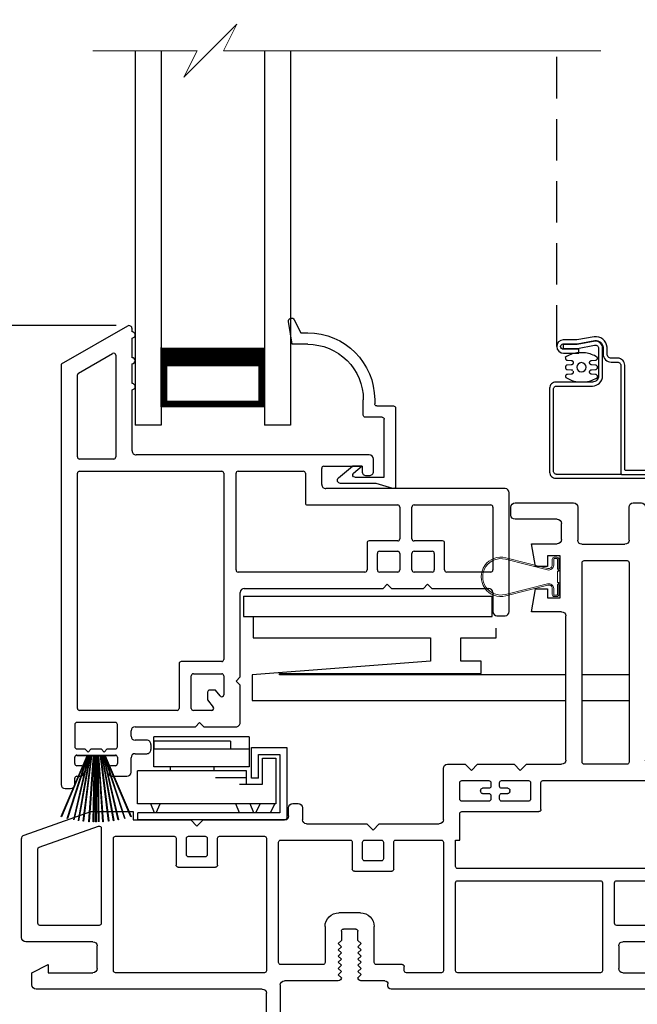
# Model space of a CAD drawing. Extents: x 0 to 68, y 0 to 44.
# Drawn here: x 8.2 to 11.2, y 24.6 to 29.3 of the extents above; entities that cross this region are included whole.
import ezdxf

# ---------------------------------------------------------------- set-up
doc = ezdxf.new("R2010")
doc.units = 0
doc.header["$MEASUREMENT"] = 0
doc.linetypes.add('HIDDEN', pattern=[0.075, 0.05, -0.025])
doc.layers.get('0').update_dxf_attribs({"linetype": 'CONTINUOUS'})
doc.layers.get('DEFPOINTS').update_dxf_attribs({"linetype": 'CONTINUOUS'})
doc.layers.add('Dim', color=7, linetype='CONTINUOUS')
doc.styles.add('Arial', font='arial.ttf')
doc.dimstyles.new('M-4', dxfattribs={"dimtxt": 0.24, "dimasz": 0.3, "dimexe": 0.09375, "dimexo": 0.0625, "dimgap": 0.09, "dimtad": 0, "dimdec": 5, "dimzin": 0, "dimdsep": 46, "dimlunit": 4, "dimtxsty": 'Arial', "dimcen": 0, "dimclrd": 7, "dimclre": 7, "dimclrt": 7, "dimadec": 0, "dimazin": 0, "dimtfac": 1, "dimtdec": 5, "dimtofl": 0, "dimtmove": 0, "dimatfit": 3, "dimfxl": 1, "dimtolj": 1, "dimtzin": 0, "dimarcsym": 0})

# ---------------------------------------------------------------- blocks, each defined once
blk = doc.blocks.new('A$C7CDF6E8A')
for p, q in [((0.0781, 0.2571), (0.0781, 0.4015)), ((0.5385, 0.4015), (0.0781, 0.4015)), ((0.5385, 0.4015), (0.5385, 0.2571)), ((0.5385, 0.3421), (0.0781, 0.3421)), ((0.0783, 0.3801), (0.0783, 0.3421)), ((0.4483, 0.3801), (0.0783, 0.3801)), ((0.4483, 0.3801), (0.4483, 0.3421)), ((0.5501, 0.2008), (0.5501, 0.3498)), ((0.5501, 0.3498), (0.7205, 0.3498)), ((0.7205, 0.3498), (0.7205, 0)), ((0.5841, 0.2008), (0.5841, 0.3158)), ((0.5841, 0.3158), (0.6865, 0.3158)), ((0.6035, 0.1719), (0.6035, 0.2984)), ((0.6035, 0.2984), (0.6676, 0.2984)), ((0.6676, 0.2984), (0.6676, 0.0771)), ((0.6865, 0.3158), (0.6865, 0.034)), ((0.5385, 0.2571), (0.0781, 0.2571)), ((0.1586, 0.2371), (0.1586, 0.2582)), ((0.3693, 0.2371), (0.3693, 0.2568)), ((0.5259, 0.2371), (0, 0.2371)), ((0, 0.0771), (0, 0.2371)), ((0.5259, 0.2031), (0.3759, 0.2031)), ((0.5259, 0.1711), (0.5259, 0.2371)), ((0.5841, 0.2008), (0.5501, 0.2008)), ((0.6035, 0.1711), (0.4922, 0.1711)), ((0.6676, 0.0771), (0, 0.0771)), ((0.0812, 0.0338), (0.0632, 0.0769)), ((0.0903, 0.034), (0.1083, 0.0771)), ((0.4928, 0.034), (0.4748, 0.0771)), ((0.5623, 0.034), (0.5443, 0.0771)), ((0.5714, 0.0342), (0.592, 0.0771)), ((0.6422, 0.0342), (0.6628, 0.0771)), ((0.0017, 0), (0.0017, 0.034)), ((0.6865, 0.034), (0.0017, 0.034)), ((0.7205, 0), (0.0017, 0))]:
    blk.add_line(p, q)
blk = doc.blocks.new('A$C594A5847')
for p, q in [((0, 0.5052), (0, 0.4064)), ((0, 0.5052), (1.2009, 0.5052)), ((1.2009, 0.4064), (1.2009, 0.5052)), ((0, 0.4064), (0.047, 0.4064)), ((0.047, 0.4064), (1.2009, 0.4064)), ((0.047, 0.4064), (0.047, 0.303)), ((1.2209, 0.303), (1.2209, 0.3492)), ((0.047, 0.303), (0.9037, 0.303)), ((0.9037, 0.303), (0.9037, 0.1907)), ((1.0496, 0.303), (1.2209, 0.303)), ((1.0496, 0.1907), (1.0496, 0.303)), ((0.9037, 0.1907), (0.0424, 0.125)), ((1.1477, 0.1907), (1.0496, 0.1907)), ((1.1477, 0.13), (1.1477, 0.1907)), ((0.0424, 0.125), (0.0424, 0)), ((0.1735, 0.13), (1.1477, 0.13)), ((0.1735, 0.125), (0.1735, 0.13)), ((1.5571, 0.125), (0.1735, 0.125)), ((1.8631, 0.125), (1.6361, 0.125)), ((0.0424, 0), (1.5571, 0)), ((1.6361, 0), (1.8631, 0))]:
    blk.add_line(p, q)
blk = doc.blocks.new('A$C148C4553')
at = {"color": 7, "lineweight": 15}
for p, q in [((0.6962, 0.2559), (0.5682, 0.1279)), ((0.6322, 0.1279), (0.6962, 0.2559)), ((0.5042, 0.1279), (0, 0.1279)), ((0.5682, 0.1279), (0.4403, 0)), ((0.4403, 0), (0.5042, 0.1279)), ((2.4539, 0.1279), (0.6322, 0.1279))]:
    blk.add_line(p, q, dxfattribs=at)
blk = doc.blocks.new('A$C59C548D2')
for p, q in [((0.125, 1.8105), (0, 1.8105)), ((0, 0), (0, 1.8105)), ((0.125, 0), (0.125, 1.8105)), ((0.625, 0), (0.625, 1.8105)), ((0.75, 1.8105), (0.625, 1.8105)), ((0.75, 0), (0.75, 1.8105)), ((0.625, 1.7213), (0.125, 1.7213)), ((0.125, 1.7213), (0.125, 1.7213)), ((0.125, 1.7213), (0.125, 1.4352)), ((0.625, 1.4355), (0.625, 1.7213))]:
    blk.add_line(p, q)
for points, const_width in [([(0.14, 1.7213), (0.14, 1.4802)], 0.03), ([(0.61, 1.7061), (0.14, 1.7061)], 0.03), ([(0.61, 1.7213), (0.61, 1.4802)], 0.03), ([(0.625, 1.4802), (0.125, 1.4802)], 0.09)]:
    blk.add_lwpolyline(points, dxfattribs=dict(const_width=const_width))
blk = doc.blocks.new('*D244')
at = {"layer": 'DEFPOINTS', "color": 0, "transparency": 16777216}
for p in [(8.7094, 27.8359), (7.0341, 24.6289), (8.1724, 24.6289)]:
    blk.add_point(p, dxfattribs=at)
at = {"layer": 'Dim', "color": 7, "lineweight": -2, "transparency": 16777216}
for p, q in [((8.6469, 27.8359), (6.9404, 27.8359)), ((7.0341, 27.5359), (7.0341, 26.6389)), ((7.0341, 24.9289), (7.0341, 25.8259)), ((8.1099, 24.6289), (6.9404, 24.6289))]:
    blk.add_line(p, q, dxfattribs=at)
at = {"layer": 'Dim', "color": 7, "transparency": 16777216}
for points in [[(6.9841, 27.5359), (7.0841, 27.5359), (7.0341, 27.8359)], [(6.9841, 24.9289), (7.0841, 24.9289), (7.0341, 24.6289)]]:
    blk.add_solid(points, dxfattribs=at)
at = {"layer": 'Dim', "color": 7, "transparency": 16777216, "insert": (7.0341, 26.2324), "char_height": 0.24, "attachment_point": 5, "rotation": 90, "style": 'Arial'}
blk.add_mtext('\\A1;3{\\H1.000000x;\\S7/32;}"', dxfattribs=at)
blk = doc.blocks.new('A$C041B3CE6')
for p, q in [((0.236, 3.58), (0.236, 2.357)), ((0.295, 3.6), (0.256, 3.6)), ((0.315, 3.42), (0.315, 3.58)), ((0.563, 3.58), (0.563, 3.42)), ((0.866, 3.6), (0.583, 3.6)), ((0.886, 3.541), (0.886, 3.58)), ((0.642, 3.423), (0.642, 3.501)), ((0.662, 3.521), (0.866, 3.521)), ((0.543, 3.4), (0.335, 3.4)), ((0.787, 3.403), (0.662, 3.403)), ((0.7675, 3.293), (0.787, 3.403)), ((0.6485, 3.344), (0.7085, 3.344)), ((0.6485, 3.1413), (0.6485, 3.344)), ((0.7085, 3.344), (0.7085, 3.293)), ((0.315, 3.311), (0.315, 2.347)), ((0.532, 3.321), (0.325, 3.321)), ((0.542, 2.347), (0.542, 3.311)), ((0.7085, 3.293), (0.7675, 3.293)), ((0.7085, 3.1413), (0.6485, 3.1413)), ((0.7085, 3.1843), (0.7085, 3.1413)), ((0.7675, 3.1843), (0.7085, 3.1843)), ((0.787, 3.0743), (0.7675, 3.1843)), ((0.621, 2.357), (0.621, 3.0543)), ((0.641, 3.0743), (0.787, 3.0743)), ((0.216, 2.337), (0.02, 2.337)), ((0.325, 2.337), (0.532, 2.337)), ((0.811, 2.337), (0.641, 2.337)), ((0.841, 2.307), (0.811, 2.337)), ((0.871, 2.337), (0.841, 2.307)), ((1.047, 2.337), (0.871, 2.337)), ((1.077, 2.307), (1.047, 2.337)), ((1.107, 2.337), (1.077, 2.307)), ((1.192, 2.337), (1.107, 2.337)), ((0, 2.317), (0, 1.499)), ((1.212, 2.069), (1.212, 2.317)), ((0.079, 2.248), (0.079, 1.843)), ((0.7313, 2.258), (0.089, 2.258)), ((0.7409, 2.118), (0.7409, 2.2484)), ((0.7909, 2.248), (0.7909, 2.168)), ((0.9311, 2.258), (0.8009, 2.258)), ((0.9411, 2.2305), (0.9411, 2.248)), ((0.9828, 2.248), (0.9828, 2.2305)), ((1.123, 2.258), (0.9928, 2.258)), ((1.133, 2.168), (1.133, 2.248)), ((0.8911, 2.2055), (0.8911, 2.2105)), ((0.9011, 2.2205), (0.9311, 2.2205)), ((0.9311, 2.1955), (0.9011, 2.1955)), ((0.9928, 2.2205), (1.0228, 2.2205)), ((1.0228, 2.1955), (0.9928, 2.1955)), ((1.0328, 2.2105), (1.0328, 2.2055)), ((0.8009, 2.158), (0.9311, 2.158)), ((0.9411, 2.168), (0.9411, 2.1855)), ((0.9828, 2.1855), (0.9828, 2.168)), ((0.9928, 2.158), (1.123, 2.158)), ((1.94, 2.147), (1.913, 2.147)), ((1.123, 2.108), (0.7509, 2.108)), ((1.133, 1.97), (1.133, 2.098)), ((1.893, 2.127), (1.893, 2.069)), ((1.96, 2.088), (1.96, 2.127)), ((2.711, 2.108), (2.711, 2.068)), ((2.915, 2.108), (2.711, 2.108)), ((3.2366, 1.9947), (2.915, 2.108)), ((1.522, 2.049), (1.232, 2.049)), ((1.552, 2.019), (1.522, 2.049)), ((1.582, 2.049), (1.552, 2.019)), ((1.873, 2.049), (1.582, 2.049)), ((2.373, 2.068), (1.98, 2.068)), ((2.403, 2.038), (2.373, 2.068)), ((2.433, 2.068), (2.403, 2.038)), ((2.711, 2.068), (2.433, 2.068)), ((2.865, 2.0277), (2.865, 1.568)), ((3.1643, 1.9364), (2.8783, 2.0372)), ((1.153, 1.97), (1.133, 1.97)), ((1.153, 1.843), (1.153, 1.97)), ((1.212, 1.96), (1.212, 1.339)), ((1.4424, 1.97), (1.222, 1.97)), ((1.452, 1.83), (1.452, 1.9604)), ((1.502, 1.96), (1.502, 1.88)), ((1.5922, 1.97), (1.512, 1.97)), ((1.6022, 1.88), (1.6022, 1.96)), ((1.6522, 1.96), (1.6522, 1.83)), ((1.998, 1.97), (1.6622, 1.97)), ((2.008, 1.379), (2.008, 1.96)), ((2.067, 1.979), (2.067, 1.339)), ((2.2932, 1.989), (2.077, 1.989)), ((2.3032, 1.849), (2.3032, 1.979)), ((2.3532, 1.979), (2.3532, 1.899)), ((2.4432, 1.989), (2.3632, 1.989)), ((2.4532, 1.899), (2.4532, 1.979)), ((2.5032, 1.979), (2.5032, 1.849)), ((2.796, 1.989), (2.5132, 1.989)), ((2.806, 1.339), (2.806, 1.979)), ((3.25, 1.499), (3.25, 1.9758)), ((3.171, 1.568), (3.171, 1.927)), ((1.512, 1.87), (1.5922, 1.87)), ((2.3632, 1.889), (2.4432, 1.889)), ((0.089, 1.833), (1.143, 1.833)), ((1.6422, 1.82), (1.462, 1.82)), ((2.4932, 1.839), (2.3132, 1.839)), ((0.079, 1.764), (0.079, 1.568)), ((0.375, 1.774), (0.089, 1.774)), ((0.385, 1.568), (0.385, 1.764)), ((0.444, 1.764), (0.444, 1.339)), ((1.143, 1.774), (0.454, 1.774)), ((1.153, 1.339), (1.153, 1.764)), ((1.6131, 1.619), (1.7171, 1.619)), ((0.089, 1.558), (0.375, 1.558)), ((1.5461, 1.379), (1.5461, 1.552)), ((1.6251, 1.485), (1.6251, 1.53)), ((1.6351, 1.54), (1.6951, 1.54)), ((1.7051, 1.53), (1.7051, 1.485)), ((1.7841, 1.552), (1.7841, 1.379)), ((2.875, 1.558), (3.161, 1.558)), ((0.02, 1.479), (0.345, 1.479)), ((1.6101, 1.47), (1.6251, 1.485)), ((1.7051, 1.485), (1.7201, 1.47)), ((2.905, 1.479), (3.23, 1.479)), ((0.365, 1.459), (0.365, 1.349)), ((1.6252, 1.4549), (1.6101, 1.47)), ((1.6102, 1.44), (1.6252, 1.4549)), ((1.6252, 1.425), (1.6102, 1.44)), ((1.7201, 1.47), (1.7051, 1.455)), ((1.7051, 1.455), (1.7201, 1.44)), ((1.7201, 1.44), (1.7051, 1.425)), ((2.885, 1.349), (2.885, 1.459)), ((1.6102, 1.41), (1.6252, 1.425)), ((1.6252, 1.395), (1.6102, 1.41)), ((1.6102, 1.38), (1.6252, 1.395)), ((1.7051, 1.425), (1.7201, 1.41)), ((1.7201, 1.41), (1.7051, 1.395)), ((1.7051, 1.395), (1.7201, 1.38)), ((0.129, 1.369), (0.05, 1.329)), ((0.129, 1.329), (0.129, 1.369)), ((1.4012, 1.339), (1.4012, 1.359)), ((1.4112, 1.369), (1.5361, 1.369)), ((1.6252, 1.365), (1.6102, 1.38)), ((1.6102, 1.35), (1.6252, 1.365)), ((1.6252, 1.335), (1.6102, 1.35)), ((1.6102, 1.32), (1.6252, 1.335)), ((1.7201, 1.38), (1.7051, 1.365)), ((1.7051, 1.365), (1.7203, 1.3499)), ((1.7203, 1.3499), (1.7051, 1.3347)), ((1.7051, 1.3347), (1.72, 1.3198)), ((1.7941, 1.369), (1.998, 1.369)), ((3.121, 1.369), (3.121, 1.329)), ((3.2, 1.329), (3.121, 1.369)), ((0.05, 1.329), (0.05, 1.27)), ((0.345, 1.329), (0.129, 1.329)), ((0.454, 1.329), (1.143, 1.329)), ((1.222, 1.329), (1.3912, 1.329)), ((1.4952, 1.29), (1.6106, 1.29)), ((1.6252, 1.305), (1.6102, 1.32)), ((1.72, 1.3198), (1.7051, 1.305)), ((1.7201, 1.29), (1.98, 1.29)), ((2.077, 1.329), (2.796, 1.329)), ((3.121, 1.329), (2.905, 1.329)), ((3.2, 1.27), (3.2, 1.329)), ((0.07, 1.25), (1.4652, 1.25)), ((1.4802, 1.265), (1.4802, 1.275)), ((2, 1.27), (2, 0.0335)), ((2.087, 1.25), (3.18, 1.25)), ((2.067, 0.0335), (2.067, 1.23))]:
    blk.add_line(p, q)
for centre, radius, start, end in [((0.256, 3.58), 0.02, 90, 180), ((0.295, 3.58), 0.02, 0, 90), ((0.583, 3.58), 0.02, 90, 180), ((0.866, 3.58), 0.02, 0, 90), ((0.866, 3.541), 0.02, 270, 0), ((0.662, 3.501), 0.02, 90, 180), ((0.335, 3.42), 0.02, 180, 270), ((0.543, 3.42), 0.02, 270, 0), ((0.662, 3.423), 0.02, 180, 270), ((0.325, 3.311), 0.01, 90, 180), ((0.532, 3.311), 0.01, 0, 90), ((0.641, 3.0543), 0.02, 90, 180), ((0.02, 2.317), 0.02, 90, 180), ((0.216, 2.357), 0.02, 270, 0), ((0.325, 2.347), 0.01, 180, 270), ((0.532, 2.347), 0.01, 270, 0), ((0.641, 2.357), 0.02, 180, 270), ((1.192, 2.317), 0.02, 0, 90), ((0.089, 2.248), 0.01, 90, 180), ((0.7313, 2.2484), 0.00963, 0, 90), ((0.8009, 2.248), 0.01, 90, 180), ((0.9311, 2.248), 0.01, 0, 90), ((0.9928, 2.248), 0.01, 90, 180), ((1.123, 2.248), 0.01, 0, 90), ((0.9011, 2.2105), 0.01, 90, 180), ((0.9011, 2.2055), 0.01, 180, 270), ((0.9311, 2.2305), 0.01, 270, 0), ((0.9311, 2.1855), 0.01, 0, 90), ((0.9928, 2.2305), 0.01, 180, 270), ((0.9928, 2.1855), 0.01, 90, 180), ((1.0228, 2.2105), 0.01, 0, 90), ((1.0228, 2.2055), 0.01, 270, 0), ((0.8009, 2.168), 0.01, 180, 270), ((0.9311, 2.168), 0.01, 270, 0), ((0.9928, 2.168), 0.01, 180, 270), ((1.123, 2.168), 0.01, 270, 0), ((1.913, 2.127), 0.02, 90, 180), ((1.94, 2.127), 0.02, 0, 90), ((0.7509, 2.118), 0.01, 180, 270), ((1.123, 2.098), 0.01, 0, 90), ((1.232, 2.069), 0.02, 180, 270), ((1.873, 2.069), 0.02, 270, 0), ((1.98, 2.088), 0.02, 180, 270), ((2.875, 2.0277), 0.01, 70.5958, 180), ((1.222, 1.96), 0.01, 90, 180), ((1.4424, 1.9604), 0.00963, 0, 90), ((1.512, 1.96), 0.01, 90, 180), ((1.5922, 1.96), 0.01, 0, 90), ((1.6622, 1.96), 0.01, 90, 180), ((1.998, 1.96), 0.01, 0, 90), ((2.077, 1.979), 0.01, 90, 180), ((2.2932, 1.979), 0.01, 0, 90), ((2.3632, 1.979), 0.01, 90, 180), ((2.4432, 1.979), 0.01, 0, 90), ((2.5132, 1.979), 0.01, 90, 180), ((2.796, 1.979), 0.01, 0, 90), ((3.23, 1.9758), 0.02, 0, 70.5958), ((3.161, 1.927), 0.01, 0, 70.5958), ((1.512, 1.88), 0.01, 180, 270), ((1.5922, 1.88), 0.01, 270, 0), ((2.3632, 1.899), 0.01, 180, 270), ((2.4432, 1.899), 0.01, 270, 0), ((0.089, 1.843), 0.01, 180, 270), ((1.143, 1.843), 0.01, 270, 0), ((1.462, 1.83), 0.01, 180, 270), ((1.6422, 1.83), 0.01, 270, 0), ((2.3132, 1.849), 0.01, 180, 270), ((2.4932, 1.849), 0.01, 270, 0), ((0.089, 1.764), 0.01, 90, 180), ((0.375, 1.764), 0.01, 0, 90), ((0.454, 1.764), 0.01, 90, 180), ((1.143, 1.764), 0.01, 0, 90), ((1.6131, 1.552), 0.067, 90, 180), ((1.7171, 1.552), 0.067, 0, 90), ((0.089, 1.568), 0.01, 180, 270), ((0.375, 1.568), 0.01, 270, 0), ((1.6351, 1.53), 0.01, 90, 180), ((1.6951, 1.53), 0.01, 0, 90), ((2.875, 1.568), 0.01, 180, 270), ((3.161, 1.568), 0.01, 270, 0), ((0.02, 1.499), 0.02, 180, 270), ((0.345, 1.459), 0.02, 0, 90), ((2.905, 1.459), 0.02, 90, 180), ((3.23, 1.499), 0.02, 270, 0), ((0.345, 1.349), 0.02, 270, 0), ((0.454, 1.339), 0.01, 180, 270), ((1.143, 1.339), 0.01, 270, 0), ((1.222, 1.339), 0.01, 180, 270), ((1.3912, 1.339), 0.01, 270, 0), ((1.4112, 1.359), 0.01, 90, 180), ((1.5361, 1.379), 0.01, 270, 0), ((1.7941, 1.379), 0.01, 180, 270), ((1.998, 1.379), 0.01, 270, 0), ((2.077, 1.339), 0.01, 180, 270), ((2.796, 1.339), 0.01, 270, 0), ((2.905, 1.349), 0.02, 180, 270), ((1.4952, 1.275), 0.015, 90, 180), ((1.6102, 1.305), 0.015, 271.441, 0), ((1.7201, 1.305), 0.015, 180.004, 270), ((1.98, 1.27), 0.02, 0, 90), ((0.07, 1.27), 0.02, 180, 270), ((1.4652, 1.265), 0.015, 270, 0), ((2.087, 1.23), 0.02, 90, 180), ((3.18, 1.27), 0.02, 270, 0), ((2.0335, 0.0335), 0.0335, 180, 0)]:
    blk.add_arc(centre, radius, start, end)
blk = doc.blocks.new('A$C31C75B70')
at = {"linetype": 'HIDDEN', "ltscale": 4}
blk.add_line((0.1507, 0.9463), (0.1507, 2.3765), dxfattribs=at)
for p, q in [((0.4654, 0.329), (0.6098, 0.329)), ((0.6098, 0.329), (0.6038, 0.0267))]:
    blk.add_line(p, q)
for points in [[(0.394, 0.9106), (0.394, 0.9424), (0.394, 0.9426), (0.394, 0.9427), (0.394, 0.9429), (0.394, 0.9431), (0.394, 0.9433), (0.394, 0.9434), (0.394, 0.9436), (0.394, 0.9438), (0.3918, 0.9547), (0.3876, 0.9649), (0.3815, 0.9741), (0.3736, 0.9819), (0.3644, 0.9881), (0.3541, 0.9923), (0.3432, 0.9943), (0.3322, 0.9942), (0.2481, 0.9788), (0.1825, 0.9788), (0.1702, 0.9763), (0.1598, 0.9692), (0.1529, 0.9586), (0.1507, 0.9463), (0.1534, 0.934), (0.1607, 0.9237), (0.1714, 0.9171), (0.1838, 0.9151), (0.2582, 0.9151), (0.2582, 0.9341), (0.1833, 0.9341), (0.1783, 0.9348), (0.1739, 0.9374), (0.1709, 0.9415), (0.1697, 0.9465), (0.1706, 0.9515), (0.1733, 0.9558), (0.1775, 0.9587), (0.1825, 0.9597), (0.2498, 0.9597), (0.3354, 0.9755), (0.3425, 0.9753), (0.3493, 0.9739), (0.3558, 0.9711), (0.3616, 0.9672), (0.3666, 0.9623), (0.3706, 0.9565), (0.3734, 0.9501), (0.3749, 0.9433), (0.3749, 0.943), (0.375, 0.9428), (0.375, 0.9426), (0.375, 0.9423), (0.375, 0.9421), (0.375, 0.9418), (0.375, 0.9416), (0.375, 0.9414), (0.375, 0.9106), (0.3758, 0.9029), (0.378, 0.8956), (0.3816, 0.8889), (0.3865, 0.883), (0.3924, 0.8781), (0.3991, 0.8745), (0.4064, 0.8723), (0.414, 0.8716), (0.4454, 0.8716), (0.4483, 0.8713), (0.4511, 0.8704), (0.4537, 0.869), (0.456, 0.8672), (0.4579, 0.8649), (0.4592, 0.8623), (0.4601, 0.8595), (0.4604, 0.8566), (0.4604, 0.3339), (0.4605, 0.3329), (0.4608, 0.332), (0.4613, 0.3311), (0.4619, 0.3304), (0.4627, 0.3298), (0.4635, 0.3294), (0.4644, 0.3291), (0.4654, 0.329), (0.1504, 0.329), (0.1475, 0.3293), (0.1446, 0.3301), (0.1421, 0.3315), (0.1398, 0.3334), (0.1379, 0.3357), (0.1365, 0.3383), (0.1357, 0.3411), (0.1354, 0.344), (0.1354, 0.741), (0.1357, 0.7439), (0.1365, 0.7467), (0.1379, 0.7493), (0.1398, 0.7516), (0.1421, 0.7535), (0.1446, 0.7549), (0.1475, 0.7557), (0.1504, 0.756), (0.3232, 0.756), (0.3328, 0.7569), (0.342, 0.7597), (0.3504, 0.7643), (0.3579, 0.7703), (0.364, 0.7778), (0.3685, 0.7862), (0.3713, 0.7954), (0.3722, 0.805), (0.3722, 0.9386), (0.3715, 0.9455), (0.3694, 0.9522), (0.3659, 0.9582), (0.3613, 0.9635), (0.3558, 0.9677), (0.3494, 0.9707), (0.3426, 0.9723), (0.3357, 0.9725), (0.2501, 0.9568), (0.1816, 0.9568), (0.1816, 0.9377), (0.2518, 0.9377), (0.3339, 0.9529), (0.3373, 0.9535), (0.3408, 0.9533), (0.3442, 0.9523), (0.3472, 0.9506), (0.3497, 0.9482), (0.3516, 0.9453), (0.3528, 0.942), (0.3532, 0.9386), (0.3532, 0.805), (0.3526, 0.7991), (0.3509, 0.7935), (0.3482, 0.7883), (0.3444, 0.7838), (0.3399, 0.7801), (0.3347, 0.7773), (0.3291, 0.7756), (0.3232, 0.775), (0.1464, 0.775), (0.1405, 0.7744), (0.1349, 0.7727), (0.1297, 0.7699), (0.1252, 0.7662), (0.1214, 0.7617), (0.1187, 0.7565), (0.117, 0.7508), (0.1164, 0.745), (0.1164, 0.34), (0.117, 0.3341), (0.1187, 0.3285), (0.1214, 0.3233), (0.1252, 0.3188), (0.1297, 0.3151), (0.1349, 0.3123), (0.1405, 0.3106), (0.1464, 0.31), (0.5814, 0.31), (0.5833, 0.3098), (0.5852, 0.3092), (0.5869, 0.3083), (0.5885, 0.3071), (0.5897, 0.3055), (0.5906, 0.3038), (0.5912, 0.3019), (0.5914, 0.3), (0.5794, 0.0261), (0.5809, 0.0163), (0.5861, 0.0079), (0.5942, 0.0022), (0.6038, 0), (0.6136, 0.0017), (0.6219, 0.0071), (0.6274, 0.0153), (0.6294, 0.025), (0.6294, 0.3355), (0.6287, 0.338), (0.6276, 0.3404), (0.6261, 0.3426), (0.6243, 0.3444), (0.6221, 0.346), (0.6198, 0.3471), (0.6172, 0.3478), (0.6146, 0.348), (0.4844, 0.348), (0.4834, 0.3481), (0.4825, 0.3484), (0.4817, 0.3488), (0.4809, 0.3494), (0.4803, 0.3501), (0.4798, 0.351), (0.4795, 0.3519), (0.4794, 0.3529), (0.4794, 0.8566), (0.4787, 0.8632), (0.4768, 0.8696), (0.4737, 0.8754), (0.4694, 0.8806), (0.4643, 0.8848), (0.4584, 0.888), (0.452, 0.8899), (0.4454, 0.8906), (0.414, 0.8906), (0.4101, 0.8909), (0.4064, 0.8921), (0.4029, 0.8939), (0.3999, 0.8964), (0.3974, 0.8994), (0.3956, 0.9029), (0.3944, 0.9067)], [(0.2542, 0.8623), (0.2493, 0.855), (0.2476, 0.8463), (0.2493, 0.8377), (0.2542, 0.8304), (0.2615, 0.8255), (0.2701, 0.8238), (0.2787, 0.8255), (0.286, 0.8304), (0.2909, 0.8377), (0.2926, 0.8463), (0.2909, 0.855), (0.286, 0.8623), (0.2787, 0.8671), (0.2701, 0.8689), (0.2615, 0.8671)]]:
    blk.add_lwpolyline(points, close=True)
blk.add_lwpolyline([(0.2299, 0.828), (0.2304, 0.8262), (0.2306, 0.8244), (0.2306, 0.8232), (0.2304, 0.8213), (0.2299, 0.8195), (0.229, 0.8178), (0.2278, 0.8163), (0.2264, 0.8151), (0.2248, 0.8141), (0.223, 0.8135), (0.2211, 0.8132), (0.202, 0.8122), (0.2002, 0.8119), (0.1984, 0.8113), (0.1967, 0.8104), (0.1953, 0.8091), (0.1941, 0.8076), (0.1933, 0.8059), (0.1927, 0.8041), (0.1925, 0.8022), (0.1942, 0.7973), (0.2006, 0.7934), (0.2073, 0.79), (0.2141, 0.7868), (0.2211, 0.7841), (0.2282, 0.7816), (0.2355, 0.7796), (0.2428, 0.778), (0.2502, 0.7767), (0.2919, 0.7767), (0.2995, 0.778), (0.307, 0.7797), (0.3144, 0.7818), (0.3217, 0.7843), (0.3289, 0.7872), (0.3359, 0.7905), (0.3427, 0.7941), (0.3493, 0.7981), (0.3477, 0.8022), (0.3475, 0.8041), (0.347, 0.8059), (0.3461, 0.8076), (0.3449, 0.8091), (0.3435, 0.8104), (0.3419, 0.8113), (0.3401, 0.8119), (0.3382, 0.8122), (0.3191, 0.8132), (0.3173, 0.8135), (0.3155, 0.8141), (0.3138, 0.8151), (0.3124, 0.8163), (0.3112, 0.8178), (0.3104, 0.8195), (0.3098, 0.8213), (0.3096, 0.8232), (0.3096, 0.8244), (0.3098, 0.8262), (0.3103, 0.828), (0.3112, 0.8297), (0.3123, 0.8312), (0.3138, 0.8324), (0.3154, 0.8334), (0.3171, 0.834), (0.319, 0.8343), (0.3383, 0.8356), (0.3402, 0.8359), (0.3419, 0.8366), (0.3436, 0.8375), (0.345, 0.8388), (0.3461, 0.8403), (0.347, 0.8419), (0.3475, 0.8437), (0.3477, 0.8456), (0.3477, 0.8471), (0.3475, 0.8489), (0.347, 0.8507), (0.3461, 0.8524), (0.345, 0.8539), (0.3436, 0.8551), (0.3419, 0.8561), (0.3402, 0.8567), (0.3383, 0.857), (0.319, 0.8583), (0.3171, 0.8586), (0.3154, 0.8593), (0.3138, 0.8602), (0.3123, 0.8615), (0.3112, 0.863), (0.3103, 0.8646), (0.3098, 0.8664), (0.3096, 0.8683), (0.3096, 0.8695), (0.3098, 0.8714), (0.3104, 0.8732), (0.3112, 0.8749), (0.3124, 0.8764), (0.3138, 0.8776), (0.3155, 0.8785), (0.3173, 0.8792), (0.3191, 0.8795), (0.3382, 0.8805), (0.3401, 0.8807), (0.3419, 0.8814), (0.3435, 0.8823), (0.3449, 0.8836), (0.3461, 0.8851), (0.347, 0.8867), (0.3475, 0.8886), (0.3477, 0.8905), (0.3461, 0.8954), (0.3396, 0.8992), (0.3329, 0.9027), (0.3261, 0.9058), (0.3191, 0.9086), (0.312, 0.911), (0.3047, 0.9131), (0.2974, 0.9147), (0.29, 0.916), (0.2484, 0.916), (0.2407, 0.9147), (0.2332, 0.913), (0.2258, 0.9108), (0.2185, 0.9083), (0.2113, 0.9055), (0.2044, 0.9022), (0.1975, 0.8985), (0.1909, 0.8946), (0.1925, 0.8905), (0.1927, 0.8886), (0.1933, 0.8867), (0.1941, 0.8851), (0.1953, 0.8836), (0.1967, 0.8823), (0.1984, 0.8814), (0.2002, 0.8807), (0.202, 0.8805), (0.2211, 0.8795), (0.223, 0.8792), (0.2248, 0.8785), (0.2264, 0.8776), (0.2278, 0.8764), (0.229, 0.8749), (0.2299, 0.8732), (0.2304, 0.8714), (0.2306, 0.8695), (0.2306, 0.8683), (0.2304, 0.8664), (0.2299, 0.8646), (0.229, 0.863), (0.2279, 0.8615), (0.2265, 0.8602), (0.2249, 0.8593), (0.2231, 0.8586), (0.2212, 0.8583), (0.2019, 0.857), (0.2, 0.8567), (0.1983, 0.8561), (0.1967, 0.8551), (0.1952, 0.8539), (0.1941, 0.8524), (0.1932, 0.8507), (0.1927, 0.8489), (0.1925, 0.8471), (0.1925, 0.8456), (0.1927, 0.8437), (0.1932, 0.8419), (0.1941, 0.8403), (0.1952, 0.8388), (0.1967, 0.8375), (0.1983, 0.8366), (0.2, 0.8359), (0.2019, 0.8356), (0.2212, 0.8343), (0.2231, 0.834), (0.2249, 0.8334), (0.2265, 0.8324), (0.2279, 0.8312)])
blk = doc.blocks.new('A$C5B372A86')
at = {"color": 7, "linetype": 'Continuous', "lineweight": 15}
for p, q in [((0.1166, 0.1803), (0.3208, 0.1287)), ((0.1183, 0.1871), (0.3225, 0.1355)), ((0.343, 0.1515), (0.343, 0.18)), ((0.35, 0.1515), (0.35, 0.18)), ((0.353, 0.19), (0.365, 0.19)), ((0.353, 0.183), (0.365, 0.183)), ((0.368, 0.18), (0.368, 0.1331)), ((0.375, 0.18), (0.375, 0.136)), ((0.368, 0.1331), (0.375, 0.1261)), ((0.368, 0.1226), (0.368, 0.0674)), ((0.375, 0.1226), (0.368, 0.1226)), ((0.375, 0.136), (0.381, 0.13)), ((0.375, 0.1261), (0.375, 0.1226)), ((0.381, 0.13), (0.381, 0.06)), ((0.3208, 0.0613), (0.1166, 0.0097)), ((0.3225, 0.0545), (0.1183, 0.0029)), ((0.368, 0.0674), (0.375, 0.0674)), ((0.375, 0.0639), (0.368, 0.0569)), ((0.368, 0.0569), (0.368, 0.01)), ((0.375, 0.0674), (0.375, 0.0639)), ((0.381, 0.06), (0.375, 0.054)), ((0.375, 0.054), (0.375, 0.01)), ((0.343, 0.01), (0.343, 0.04)), ((0.35, 0.01), (0.35, 0.0385)), ((0.365, 0.007), (0.353, 0.007)), ((0.365, 0), (0.353, 0))]:
    blk.add_line(p, q, dxfattribs=at)
for centre, radius, start, end in [((0.095, 0.095), 0.095, 75.8183, 284.1817), ((0.095, 0.095), 0.088, 75.8181, 284.1819), ((0.3265, 0.1515), 0.0235, 255.816, 0.0023), ((0.3265, 0.1515), 0.0165, 255.816, 0.0024), ((0.353, 0.18), 0.01, 89.997, 180.0047), ((0.353, 0.18), 0.003, 90.0083, 179.9945), ((0.365, 0.18), 0.01, 359.9953, 90.0038), ((0.365, 0.18), 0.003, 0.0007, 89.9965), ((0.3265, 0.0385), 0.0235, 359.9977, 104.184), ((0.3276, 0.04), 0.0154, 0.0008, 109.6063), ((0.353, 0.01), 0.01, 180.0068, 269.9915), ((0.353, 0.01), 0.003, 180.0055, 269.9917), ((0.365, 0.01), 0.003, 270.0035, 359.9993), ((0.365, 0.01), 0.01, 270.0076, 359.9932)]:
    blk.add_arc(centre, radius, start, end, dxfattribs=at)
blk = doc.blocks.new('A$C4E462766')
for p, q in [((2.1447, 2.238), (2.1187, 2.238)), ((2.0987, 2.218), (2.0987, 2.188)), ((2.1647, 0.1871), (2.1647, 2.218)), ((1.8267, 2.158), (1.8267, 2.089)), ((1.9227, 2.178), (1.8467, 2.178)), ((1.9327, 2.137), (1.9327, 2.168)), ((2.0587, 2.168), (2.0587, 2.137)), ((2.0887, 2.178), (2.0687, 2.178)), ((1.8927, 2.086), (1.8927, 2.117)), ((1.9027, 2.127), (1.9227, 2.127)), ((2.0687, 2.127), (2.0887, 2.127)), ((2.0987, 2.117), (2.0987, 2.086)), ((1.7307, 2.024), (1.7307, 2.049)), ((1.8067, 2.069), (1.7507, 2.069)), ((2.0887, 2.076), (1.9027, 2.076)), ((1.9567, 2.061), (1.9417, 2.046)), ((1.9717, 2.046), (1.9567, 2.061)), ((2.0347, 2.061), (2.0197, 2.046)), ((2.0497, 2.046), (2.0347, 2.061)), ((1.7507, 2.004), (1.8067, 2.004)), ((1.8927, 2.036), (1.8927, 1.928)), ((1.9417, 2.046), (1.9027, 2.046)), ((2.0197, 2.046), (1.9717, 2.046)), ((2.0887, 2.046), (2.0497, 2.046)), ((2.0987, 1.928), (2.0987, 2.036)), ((1.8267, 1.984), (1.8267, 1.959)), ((1.2997, 1.919), (1.2997, 1.738)), ((1.4757, 1.939), (1.3197, 1.939)), ((1.4957, 1.919), (1.4757, 1.939)), ((1.5157, 1.939), (1.4957, 1.919)), ((1.8067, 1.939), (1.5157, 1.939)), ((1.9027, 1.918), (2.0887, 1.918)), ((1.4372, 1.86), (1.5257, 1.86)), ((1.6047, 1.86), (2.0757, 1.86)), ((1.4567, 1.8094), (1.4293, 1.8438)), ((1.4567, 1.772), (1.4567, 1.8094)), ((1.5357, 1.85), (1.5357, 1.693)), ((1.5947, 1.634), (1.5947, 1.85)), ((2.0857, 1.85), (2.0857, 0.714)), ((1.3787, 1.693), (1.3787, 1.784)), ((1.3965, 1.7902), (1.419, 1.762)), ((1.419, 1.762), (1.4467, 1.762)), ((1.2997, 1.738), (1.3197, 1.718)), ((1.3197, 1.718), (1.2997, 1.698)), ((1.2997, 1.698), (1.2997, 1.29)), ((1.5257, 1.683), (1.3887, 1.683)), ((1.3887, 1.624), (1.5847, 1.624)), ((1.3787, 0.714), (1.3787, 1.614)), ((0, 1.382), (0, 0.808)), ((0.059, 1.402), (0.02, 1.402)), ((0.079, 1.29), (0.079, 1.382)), ((0.374, 1.27), (0.099, 1.27)), ((0.394, 1.25), (0.374, 1.27)), ((0.414, 1.27), (0.394, 1.25)), ((0.569, 1.27), (0.414, 1.27)), ((0.589, 1.25), (0.569, 1.27)), ((0.609, 1.27), (0.589, 1.25)), ((1.2797, 1.27), (0.609, 1.27)), ((0.089, 1.191), (0.3018, 1.191)), ((0.3718, 1.191), (0.4598, 1.191)), ((0.5388, 1.191), (0.6268, 1.191)), ((0.6968, 1.191), (1.3097, 1.191)), ((0.079, 0.877), (0.079, 1.181)), ((0.3118, 1.181), (0.3118, 1.051)), ((0.3618, 1.101), (0.3618, 1.181)), ((0.4698, 1.181), (0.4698, 1.101)), ((0.5288, 1.101), (0.5288, 1.181)), ((0.6368, 1.181), (0.6368, 1.101)), ((0.6868, 1.051), (0.6868, 1.181)), ((1.3197, 1.181), (1.3197, 0.714)), ((0.4598, 1.091), (0.3718, 1.091)), ((0.6268, 1.091), (0.5388, 1.091)), ((0.3218, 1.041), (0.4598, 1.041)), ((0.4698, 1.031), (0.4698, 0.877)), ((0.5288, 0.877), (0.5288, 1.031)), ((0.5388, 1.041), (0.6768, 1.041)), ((0.4598, 0.867), (0.089, 0.867)), ((0.9747, 0.867), (0.5388, 0.867)), ((0.9847, 0.714), (0.9847, 0.857)), ((0.02, 0.788), (0.8857, 0.788)), ((0.9057, 0.768), (0.9057, 0.69)), ((0.6907, 0.725), (0.6757, 0.725)), ((0.6557, 0.705), (0.6557, 0.645)), ((0.7107, 0.68), (0.7107, 0.705)), ((0.8957, 0.68), (0.7107, 0.68)), ((1.3097, 0.704), (0.9947, 0.704)), ((2.0757, 0.704), (1.3887, 0.704)), ((0.6757, 0.625), (1.8017, 0.625)), ((1.9007, 0.1432), (1.9007, 0.635)), ((1.9107, 0.645), (2.0757, 0.645)), ((2.0857, 0.635), (2.0857, 0.2384)), ((1.8217, 0.605), (1.8217, 0.31)), ((1.8217, 0.28), (1.8217, 0.185)), ((2.0807, 0.2298), (1.9157, 0.1345)), ((1.8217, 0.155), (1.8217, 0.06)), ((1.8442, 0.002), (2.1647, 0.1871)), ((1.8217, 0.03), (1.8217, 0.015))]:
    blk.add_line(p, q)
for centre, radius, start, end in [((2.1187, 2.218), 0.02, 90.0027, 179.9989), ((2.1447, 2.218), 0.02, 0.0011, 89.9973), ((1.8467, 2.158), 0.02, 90.0019, 179.9989), ((1.9227, 2.168), 0.01, 359.9953, 90.003), ((2.0687, 2.168), 0.01, 89.9982, 180.0018), ((2.0887, 2.188), 0.01, 269.9953, 0.0047), ((1.9027, 2.117), 0.01, 89.997, 179.998), ((1.9227, 2.137), 0.01, 270.0085, 359.9932), ((2.0687, 2.137), 0.01, 180.0097, 269.9903), ((2.0887, 2.117), 0.01, 0.002, 90.0047), ((1.7507, 2.049), 0.02, 89.997, 180.0047), ((1.8067, 2.089), 0.02, 270.0027, 359.9989), ((1.9027, 2.086), 0.01, 179.9953, 270.003), ((2.0887, 2.086), 0.01, 269.9953, 0.0047), ((1.7507, 2.024), 0.02, 179.9987, 270.003), ((1.8067, 1.984), 0.02, 0.0011, 89.9973), ((1.9027, 2.036), 0.01, 90.0085, 179.9932), ((2.0887, 2.036), 0.01, 0.0068, 89.9932), ((1.8067, 1.959), 0.02, 270.0027, 359.9989), ((1.3197, 1.919), 0.02, 89.997, 180.0013), ((1.9027, 1.928), 0.01, 180.0068, 269.9915), ((2.0887, 1.928), 0.01, 270.0068, 359.9932), ((1.4372, 1.85), 0.01, 89.9984, 218.517), ((1.5257, 1.85), 0.01, 359.9953, 90.003), ((1.6047, 1.85), 0.01, 89.997, 180.0047), ((2.0757, 1.85), 0.01, 359.9953, 90.003), ((1.3887, 1.784), 0.01, 38.511, 180.0023), ((1.4467, 1.772), 0.01, 270.0085, 359.9932), ((1.3887, 1.693), 0.01, 179.9953, 270.003), ((1.5257, 1.693), 0.01, 269.997, 0.0047), ((1.3887, 1.614), 0.01, 89.997, 179.998), ((1.5847, 1.634), 0.01, 270.0085, 359.9932), ((0.02, 1.382), 0.02, 90.0023, 179.9989), ((0.059, 1.382), 0.02, 0.0011, 89.9977), ((0.099, 1.29), 0.02, 180.0018, 269.9974), ((1.2797, 1.29), 0.02, 270.0033, 359.9975), ((0.089, 1.181), 0.01, 89.9976, 180.0032), ((0.3018, 1.181), 0.01, 359.9953, 90.0038), ((0.3718, 1.181), 0.01, 89.9962, 180.0047), ((0.4598, 1.181), 0.01, 359.9953, 90.0038), ((0.5388, 1.181), 0.01, 89.9976, 180.0032), ((0.6268, 1.181), 0.01, 359.9968, 90.0024), ((0.6968, 1.181), 0.01, 89.997, 180.0047), ((1.3097, 1.181), 0.01, 359.9953, 90.003), ((0.3718, 1.101), 0.01, 179.9953, 270.0038), ((0.4598, 1.101), 0.01, 269.9962, 0.0047), ((0.5388, 1.101), 0.01, 179.9968, 270.0024), ((0.6268, 1.101), 0.01, 269.9976, 0.0032), ((0.3218, 1.051), 0.01, 180.002, 270.0038), ((0.6768, 1.051), 0.01, 269.9976, 359.9965), ((0.4598, 1.031), 0.01, 0.0068, 89.9924), ((0.5388, 1.031), 0.01, 90.0091, 179.9918), ((0.089, 0.877), 0.01, 180.0082, 269.9909), ((0.4598, 0.877), 0.01, 270.0076, 359.9932), ((0.5388, 0.877), 0.01, 180.0082, 269.9909), ((0.9747, 0.857), 0.01, 0.0049, 90.0018), ((0.02, 0.808), 0.02, 180.0011, 269.9977), ((0.8857, 0.768), 0.02, 359.9953, 90.003), ((0.6757, 0.705), 0.02, 89.9969, 180.0006), ((0.6907, 0.705), 0.02, 359.9987, 90.0034), ((0.9947, 0.714), 0.01, 180.0068, 269.9915), ((1.3097, 0.714), 0.01, 270.0085, 359.9932), ((1.3887, 0.714), 0.01, 180.0068, 269.9915), ((2.0757, 0.714), 0.01, 270.0085, 359.9932), ((0.8957, 0.69), 0.01, 269.997, 359.998), ((0.6757, 0.645), 0.02, 180.0018, 269.9974), ((1.8017, 0.605), 0.02, 359.9968, 90.0024), ((1.9107, 0.635), 0.01, 90.0085, 179.9932), ((2.0757, 0.635), 0.01, 0.0068, 89.9915), ((1.8217, 0.295), 0.015, 89.9989, 270.0011), ((2.0757, 0.2384), 0.01, 300.0021, 359.997), ((1.8217, 0.17), 0.015, 90.0011, 269.9989), ((1.9107, 0.1432), 0.01, 180.0004, 299.9995), ((1.8217, 0.045), 0.015, 89.9989, 270.0011), ((1.8367, 0.015), 0.015, 179.997, 300.0003)]:
    blk.add_arc(centre, radius, start, end)
blk = doc.blocks.new('A$C57904517')
for p, q in [((0.505, 0.8242), (0.4239, 0.7994)), ((0.5179, 0.4346), (0.5179, 0.8146)), ((0.2423, 0.7729), (0.3094, 0.7166)), ((0.4239, 0.7994), (0.2519, 0.7994)), ((0.3206, 0.7694), (0.4629, 0.7694)), ((0.4629, 0.7694), (0.4629, 0.4896)), ((0.3561, 0.7166), (0.3094, 0.7166)), ((0.3561, 0.7166), (0.3142, 0.7517)), ((0.4529, 0.4796), (0.3719, 0.4796)), ((0.3619, 0.4696), (0.3619, 0.3948)), ((0.4169, 0.3948), (0.4169, 0.4146)), ((0.4269, 0.4246), (0.5079, 0.4246)), ((0.0179, 0.1268), (0.0002, 0.0174)), ((0.0939, 0.1268), (0.0179, 0.1268)), ((0.0284, 0.0083), (0.0602, 0.0718)), ((0.0602, 0.0718), (0.0939, 0.0718))]:
    blk.add_line(p, q)
for centre, radius, start, end in [((0.508, 0.8146), 0.00999, 359.9854, 107.0579), ((0.2519, 0.7844), 0.015, 90, 230.0004), ((0.3206, 0.7594), 0.01, 90.0264, 229.9841), ((0.3719, 0.4696), 0.01, 89.9788, 180.0022), ((0.4529, 0.4896), 0.01, 270, 0.0336), ((0.5079, 0.4346), 0.01, 270, 359.9794), ((0.0939, 0.3948), 0.323, 270, 359.9984), ((0.094, 0.3948), 0.268, 270, 0.0006), ((0.4269, 0.4146), 0.01, 90, 179.9794), ((0.015, 0.015), 0.015, 170.7756, 333.39)]:
    blk.add_arc(centre, radius, start, end)
blk = doc.blocks.new('A$C36707212')
for p, q in [((0.3946, 1.0483), (0.3937, 1.048)), ((0.3937, 1.048), (0.492, 0.7454)), ((0.4931, 0.7454), (0.3946, 1.0483)), ((0.4259, 1.0552), (0.4249, 1.055)), ((0.4249, 1.055), (0.4964, 0.7454)), ((0.4975, 0.7454), (0.4259, 1.0552)), ((0.4483, 1.0591), (0.4473, 1.0589)), ((0.4473, 1.0589), (0.5026, 0.7454)), ((0.5036, 0.7454), (0.4483, 1.0591)), ((0.4719, 1.0621), (0.4709, 1.062)), ((0.4709, 1.062), (0.5098, 0.7454)), ((0.5108, 0.7454), (0.4719, 1.0621)), ((0.4994, 1.0644), (0.4984, 1.0644)), ((0.4984, 1.0644), (0.5207, 0.7454)), ((0.5217, 0.7454), (0.4994, 1.0644)), ((0.5197, 1.0653), (0.5187, 1.0652)), ((0.5187, 1.0652), (0.5243, 0.7454)), ((0.5253, 0.7454), (0.5197, 1.0653)), ((0.5302, 1.0654), (0.5302, 0.7454)), ((0.5352, 0.7454), (0.5352, 1.0654)), ((0.5457, 1.0653), (0.5401, 0.7454)), ((0.5411, 0.7454), (0.5467, 1.0652)), ((0.566, 1.0644), (0.5437, 0.7454)), ((0.5447, 0.7454), (0.567, 1.0644)), ((0.5467, 1.0652), (0.5457, 1.0653)), ((0.5935, 1.0621), (0.5546, 0.7454)), ((0.5556, 0.7454), (0.5945, 1.062)), ((0.6171, 1.0591), (0.5618, 0.7454)), ((0.5628, 0.7454), (0.6181, 1.0589)), ((0.567, 1.0644), (0.566, 1.0644)), ((0.6395, 1.0552), (0.5679, 0.7454)), ((0.569, 0.7454), (0.6405, 1.055)), ((0.6708, 1.0483), (0.5724, 0.7454)), ((0.5734, 0.7454), (0.6717, 1.048)), ((0.5945, 1.062), (0.5935, 1.0621)), ((0.6181, 1.0589), (0.6171, 1.0591)), ((0.6405, 1.055), (0.6395, 1.0552)), ((0.6717, 1.048), (0.6708, 1.0483)), ((0.365, 1.0399), (0.364, 1.0396)), ((0.364, 1.0396), (0.4889, 0.7454)), ((0.49, 0.7454), (0.365, 1.0399)), ((0.7004, 1.0399), (0.5754, 0.7454)), ((0.5765, 0.7454), (0.7014, 1.0396)), ((0.7014, 1.0396), (0.7004, 1.0399)), ((0.4889, 0.7454), (0.4393, 0.7454)), ((0.4393, 0.7454), (0.4393, 0.7422)), ((0.4393, 0.7422), (0.6261, 0.7422)), ((0.492, 0.7454), (0.49, 0.7454)), ((0.4964, 0.7454), (0.4931, 0.7454)), ((0.5026, 0.7454), (0.4975, 0.7454)), ((0.5098, 0.7454), (0.5036, 0.7454)), ((0.5207, 0.7454), (0.5108, 0.7454)), ((0.5243, 0.7454), (0.5217, 0.7454)), ((0.5302, 0.7454), (0.5253, 0.7454)), ((0.5401, 0.7454), (0.5352, 0.7454)), ((0.5437, 0.7454), (0.5411, 0.7454)), ((0.5546, 0.7454), (0.5447, 0.7454)), ((0.5618, 0.7454), (0.5556, 0.7454)), ((0.5679, 0.7454), (0.5628, 0.7454)), ((0.5724, 0.7454), (0.569, 0.7454)), ((0.5754, 0.7454), (0.5734, 0.7454)), ((0.6261, 0.7454), (0.5765, 0.7454)), ((0.6261, 0.7422), (0.6261, 0.7454))]:
    blk.add_line(p, q)
blk.add_arc((0.5327, 0.5327), 0.5327, 89.7311, 90.2689)
blk = doc.blocks.new('*D269')
at = {"layer": 'DEFPOINTS', "color": 0, "transparency": 16777216}
for p in [(7.0341, 30.793), (8.6234, 30.793), (8.7094, 27.8359)]:
    blk.add_point(p, dxfattribs=at)
at = {"layer": 'Dim', "color": 7, "lineweight": -2, "transparency": 16777216}
for p, q in [((8.5609, 30.793), (6.9404, 30.793)), ((7.0341, 30.493), (7.0341, 29.7287)), ((7.0341, 28.1359), (7.0341, 28.9002)), ((8.6469, 27.8359), (6.9404, 27.8359))]:
    blk.add_line(p, q, dxfattribs=at)
at = {"layer": 'Dim', "color": 7, "transparency": 16777216}
for points in [[(6.9841, 30.493), (7.0841, 30.493), (7.0341, 30.793)], [(6.9841, 28.1359), (7.0841, 28.1359), (7.0341, 27.8359)]]:
    blk.add_solid(points, dxfattribs=at)
at = {"layer": 'Dim', "color": 7, "transparency": 16777216, "insert": (7.0341, 29.3144), "char_height": 0.24, "attachment_point": 5, "rotation": 90, "style": 'Arial'}
blk.add_mtext('\\A1;DLO', dxfattribs=at)

msp = doc.modelspace()

# ---------------------------------------------------------------- block references
for name, p in [('A$C148C4553', (8.534054, 29.036504)), ('A$C31C75B70', (10.624955, 26.787915)), ('A$C5B372A86', (10.410911, 26.526567)), ('A$C594A5847', (9.262292, 26.023754)), ('A$C7CDF6E8A', (8.75089, 25.446908))]:
    msp.add_blockref(name, p)
at = {"xscale": -1, "rotation": 180}
for name, p in [('A$C59C548D2', (8.739368, 29.164454)), ('A$C57904517', (9.479314, 27.872503)), ('A$C36707212', (8.017667, 26.502094))]:
    msp.add_blockref(name, p, dxfattribs=at)
at = {"rotation": 180}
msp.add_blockref('A$C4E462766', (10.546086, 27.835892), dxfattribs=at)
at = {"xscale": -1}
msp.add_blockref('A$C041B3CE6', (11.440367, 23.378908), dxfattribs=at)

# ---------------------------------------------------------------- dimensions: what is measured, and where the dimension line sits
at = {"layer": 'Dim'}
dim = msp.add_linear_dim(base=(7.034144, 30.792999), p1=(8.709368, 27.835892), p2=(8.623444, 30.792999), angle=90, text='DLO', dimstyle='M-4', dxfattribs=at)
dim.commit()
dim.dimension.update_dxf_attribs({"geometry": '*D269', "text_midpoint": (7.034144, 29.314446)})
dim = msp.add_linear_dim(base=(7.034144, 24.628908), p1=(8.709368, 27.835892), p2=(8.172367, 24.628908), angle=90, dimstyle='M-4', dxfattribs=at)
dim.commit()
dim.dimension.update_dxf_attribs({"geometry": '*D244', "text_midpoint": (7.034144, 26.2324)})

doc.saveas('drawing.dxf')
